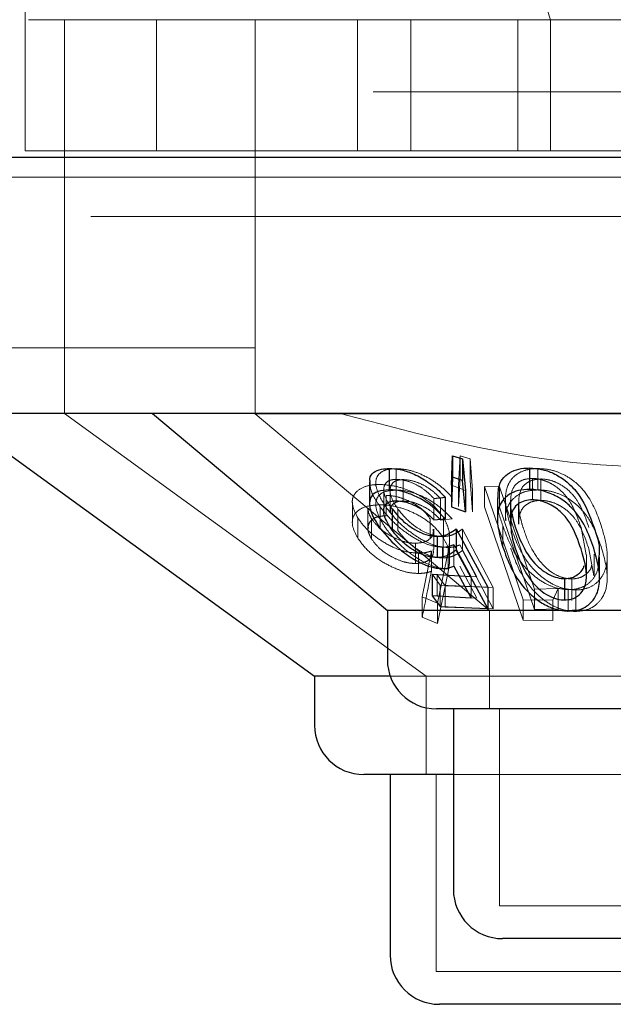
# Model space of a CAD drawing. Units: millimetres. Extents: x 11 to 205, y 5 to 292.
# Drawn here: x 78 to 79, y 116 to 118 of the extents above; entities that cross this region are included whole.
import ezdxf

# ---------------------------------------------------------------- set-up
doc = ezdxf.new("R2010")
doc.units = ezdxf.units.MM
doc.linetypes.add('HIDDEN', pattern=[1.905, 1.27, -0.635])

msp = doc.modelspace()

# ---------------------------------------------------------------- linework, layer by layer
at = {"color": 7, "linetype": 'HIDDEN', "lineweight": 18}
for p, q in [((78.539, 117.9703), (77.739, 120.4703)), ((77.739, 118.1703), (77.739, 117.9703)), ((75.839, 117.9703), (77.839, 117.9703)), ((77.739, 117.7703), (77.739, 117.9703)), ((77.799, 117.9703), (77.799, 117.4703)), ((77.839, 117.9703), (97.139, 117.9703)), ((77.939, 117.9703), (77.939, 117.7703)), ((78.089, 117.9703), (78.089, 117.4703)), ((78.2452, 117.7703), (78.2452, 117.9703)), ((78.3261, 117.7703), (78.3261, 117.9703)), ((78.489, 117.7703), (78.489, 117.9703)), ((78.539, 117.7703), (78.539, 117.9703)), ((47.789, 117.8603), (127.189, 117.8603)), ((78.489, 117.7703), (77.739, 117.7703)), ((78.489, 117.7703), (78.7841, 117.7703)), ((86.439, 117.7303), (77.439, 117.7303)), ((76.289, 117.6703), (77.839, 117.6703)), ((77.839, 117.6703), (97.139, 117.6703)), ((77.839, 117.4703), (76.539, 117.4703)), ((77.799, 117.4703), (77.799, 117.3703)), ((97.139, 117.4703), (77.839, 117.4703)), ((78.089, 117.4703), (78.089, 117.3699)), ((77.7991, 117.3703), (78.3497, 116.9703)), ((79.289, 117.3699), (78.089, 117.3699)), ((78.089, 117.3699), (78.4461, 117.0703)), ((78.3988, 117.261), (78.4015, 117.3059)), ((78.4015, 117.3059), (78.4168, 117.3012)), ((78.4015, 117.3059), (78.4015, 117.2733)), ((78.4168, 117.3012), (78.4201, 117.253)), ((78.4168, 117.3012), (78.4168, 117.2685)), ((78.3037, 117.2863), (78.3037, 117.2536)), ((78.5199, 117.2865), (78.5199, 117.2539)), ((78.3041, 117.2701), (78.3041, 117.2374)), ((78.4015, 117.2733), (78.3988, 117.2284)), ((78.5115, 117.2714), (78.5115, 117.2388)), ((78.5241, 117.2706), (78.5241, 117.2379)), ((78.3144, 117.2697), (78.3144, 117.2371)), ((78.4094, 117.253), (78.3881, 117.2609)), ((78.3988, 117.261), (78.3988, 117.2284)), ((78.4201, 117.2204), (78.4168, 117.2685)), ((78.4383, 117.2589), (78.4611, 117.2586)), ((78.4974, 117.0863), (78.4383, 117.2589)), ((78.4383, 117.2589), (78.4383, 117.228)), ((78.4383, 117.2589), (78.4611, 117.2586)), ((78.4611, 117.2586), (78.5144, 117.1028)), ((78.4611, 117.2586), (78.4611, 117.2277)), ((78.2851, 117.2541), (78.2851, 117.2212)), ((78.2887, 117.2454), (78.2887, 117.2145)), ((78.2947, 117.253), (78.2947, 117.2201)), ((78.3615, 117.2408), (78.3615, 117.2082)), ((78.3717, 117.2406), (78.3717, 117.208)), ((78.4201, 117.253), (78.4201, 117.2204)), ((78.4784, 117.2423), (78.4784, 117.2097)), ((78.2372, 117.235), (78.2372, 117.2041)), ((78.2609, 117.226), (78.2609, 117.1951)), ((78.2798, 117.2279), (78.2798, 117.1952)), ((78.4383, 117.228), (78.4974, 117.0554)), ((78.5144, 117.0719), (78.4611, 117.2277)), ((78.4704, 117.2398), (78.4704, 117.2074)), ((78.4781, 117.2363), (78.4781, 117.2037)), ((78.4904, 117.2344), (78.4904, 117.2018)), ((78.2454, 117.2115), (78.2454, 117.1806)), ((78.2663, 117.2103), (78.2663, 117.1794)), ((78.3067, 117.2246), (78.3067, 117.192)), ((78.3557, 117.2101), (78.3557, 117.1792)), ((78.3762, 117.2115), (78.3762, 117.1806)), ((78.3717, 117.208), (78.3891, 117.2099)), ((78.4663, 117.1995), (78.4663, 117.1669)), ((78.4908, 117.2083), (78.4909, 117.2018)), ((78.5931, 117.1551), (78.5854, 117.1966)), ((78.3612, 117.163), (78.3612, 117.1939)), ((78.3753, 117.1829), (78.3753, 117.1502)), ((78.3854, 117.1491), (78.3854, 117.1801)), ((78.4049, 117.1943), (78.4518, 117.1053)), ((78.4049, 117.1943), (78.4049, 117.1617)), ((78.3335, 117.1727), (78.3335, 117.1418)), ((78.3744, 117.1667), (78.3744, 117.134)), ((78.3832, 117.1662), (78.3832, 117.1335)), ((78.4184, 117.1219), (78.3916, 117.1705)), ((78.3916, 117.1705), (78.3916, 117.1378)), ((78.4268, 117.1214), (78.4008, 117.1701)), ((78.3377, 117.1575), (78.3377, 117.1266)), ((78.3437, 117.0912), (78.3575, 117.1608)), ((78.3437, 117.0912), (78.3575, 117.1608)), ((78.3575, 117.1608), (78.3575, 117.1299)), ((78.3831, 117.1598), (78.3669, 117.0812)), ((78.3831, 117.1598), (78.3669, 117.0812)), ((78.4518, 117.0726), (78.4049, 117.1617)), ((78.5938, 117.1225), (78.5938, 117.1551)), ((78.6051, 117.1231), (78.5974, 117.1639)), ((78.6054, 117.1231), (78.6054, 117.1558)), ((78.6253, 117.1201), (78.6253, 117.1532)), ((78.4008, 117.1375), (78.4268, 117.0888)), ((78.3709, 117.1087), (78.3587, 117.1254)), ((78.3664, 117.1245), (78.4268, 117.1214)), ((78.3784, 117.1078), (78.3664, 117.1245)), ((78.3664, 117.1245), (78.3664, 117.0918)), ((78.3669, 117.0503), (78.3831, 117.1289)), ((78.3669, 117.0503), (78.3831, 117.1289)), ((78.4184, 117.1219), (78.4184, 117.0892)), ((78.4435, 117.1056), (78.3709, 117.1087)), ((78.3709, 117.1087), (78.3709, 117.0761)), ((78.4518, 117.1053), (78.3784, 117.1078)), ((78.3784, 117.1078), (78.3784, 117.0751)), ((78.4518, 117.1053), (78.4518, 117.0726)), ((78.5714, 117.1182), (78.5714, 117.0856)), ((78.3669, 117.0812), (78.3437, 117.0912)), ((78.3437, 117.0912), (78.3437, 117.0603)), ((78.3669, 117.0812), (78.3437, 117.0912)), ((78.4268, 117.0888), (78.3664, 117.0918)), ((78.5144, 117.1028), (78.5506, 117.1035)), ((78.5144, 117.1028), (78.5506, 117.1035)), ((78.5144, 117.1028), (78.5144, 117.0719)), ((78.5506, 117.1035), (78.5426, 117.0861)), ((78.5506, 117.1035), (78.5426, 117.0861)), ((78.5506, 117.1035), (78.5506, 117.0726)), ((78.5661, 117.102), (78.5661, 117.0693)), ((78.5773, 117.1015), (78.5773, 117.0688)), ((78.3669, 117.0812), (78.3669, 117.0503)), ((78.3784, 117.0751), (78.4518, 117.0726)), ((78.5426, 117.0861), (78.4974, 117.0863)), ((78.4974, 117.0863), (78.4974, 117.0554)), ((78.5426, 117.0861), (78.4974, 117.0863)), ((78.5426, 117.0861), (78.5426, 117.0552)), ((78.3437, 117.0603), (78.3669, 117.0503)), ((78.3437, 117.0603), (78.3669, 117.0503)), ((78.4461, 117.0703), (78.4461, 116.9203)), ((78.5506, 117.0726), (78.5144, 117.0719)), ((78.5506, 117.0726), (78.5144, 117.0719)), ((78.5717, 117.0703), (78.5616, 117.0703)), ((78.4974, 117.0554), (78.5426, 117.0552)), ((78.4974, 117.0554), (78.5426, 117.0552)), ((79.1985, 116.9703), (78.2948, 116.9703)), ((78.3497, 116.9703), (78.3497, 116.8203)), ((78.4611, 116.9203), (78.4611, 116.6203)), ((78.3647, 116.8203), (78.3647, 116.5203)), ((78.9869, 116.8203), (78.3911, 116.8203)), ((78.9169, 116.6203), (78.4611, 116.6203)), ((79.0133, 116.5203), (78.3647, 116.5203))]:
    msp.add_line(p, q, dxfattribs=at)
at = {"color": 7, "linetype": 'Continuous', "lineweight": 25}
for p, q in [((127.289, 117.7603), (47.689, 117.7603)), ((77.839, 117.3703), (76.7704, 117.3703)), ((77.629, 117.3703), (78.1796, 116.9703)), ((97.139, 117.3703), (77.839, 117.3703)), ((77.933, 117.3703), (78.2905, 117.0703)), ((78.3881, 117.2609), (78.3895, 117.3059)), ((78.3895, 117.3059), (78.4048, 117.3012)), ((78.3895, 117.3059), (78.3895, 117.2733)), ((78.4048, 117.3012), (78.4094, 117.253)), ((78.4048, 117.3012), (78.4048, 117.2685)), ((78.2932, 117.2866), (78.2932, 117.254)), ((78.5071, 117.2873), (78.5071, 117.2547)), ((78.3895, 117.2733), (78.3881, 117.2283)), ((78.4048, 117.2685), (78.3895, 117.2733)), ((78.2634, 117.266), (78.2634, 117.2338)), ((78.3881, 117.2609), (78.3881, 117.2283)), ((78.4094, 117.2203), (78.4048, 117.2685)), ((78.3787, 117.2426), (78.3787, 117.2099)), ((78.4094, 117.253), (78.4094, 117.2203)), ((78.458, 117.242), (78.458, 117.2096)), ((78.2976, 117.2253), (78.2976, 117.1927)), ((78.3881, 117.2283), (78.4094, 117.2203)), ((78.3615, 117.2082), (78.3787, 117.2099)), ((78.3662, 117.1833), (78.3662, 117.1507)), ((78.3952, 117.1946), (78.4435, 117.1056)), ((78.3952, 117.1946), (78.3952, 117.1619)), ((78.4435, 117.073), (78.3952, 117.1619)), ((78.6137, 117.1186), (78.6137, 117.1516)), ((78.3916, 117.1378), (78.4184, 117.0892)), ((78.3587, 117.1254), (78.4184, 117.1219)), ((78.3587, 117.1254), (78.3587, 117.0928)), ((78.4435, 117.1056), (78.4435, 117.073)), ((78.5601, 117.1188), (78.5601, 117.0862)), ((78.4184, 117.0892), (78.3587, 117.0928)), ((78.3587, 117.0928), (78.3709, 117.0761)), ((78.3709, 117.0761), (78.4435, 117.073)), ((78.2905, 117.0703), (78.2905, 116.9953)), ((78.5616, 117.0703), (78.2905, 117.0703)), ((79.0875, 117.0703), (78.5717, 117.0703)), ((78.1796, 116.9703), (78.1796, 116.8953)), ((78.2948, 116.9703), (78.1796, 116.9703)), ((79.0125, 116.9203), (78.3655, 116.9203)), ((78.3911, 116.9203), (78.3911, 116.6453)), ((78.3911, 116.8203), (78.2546, 116.8203)), ((78.2947, 116.8203), (78.2947, 116.5453)), ((78.9119, 116.5703), (78.4661, 116.5703)), ((79.0083, 116.4703), (78.3697, 116.4703))]:
    msp.add_line(p, q, dxfattribs=at)
for centre in [(78.3655, 116.9953), (78.2546, 116.8953), (78.4661, 116.6453), (78.3697, 116.5453)]:
    msp.add_arc(centre, 0.075, 180, 270, dxfattribs=at)
at = {"color": 7, "linetype": 'HIDDEN', "lineweight": 18}
for points, knots in [([(77.8215, 117.3703), (77.8017, 117.3703), (77.7818, 117.3703), (77.799, 117.3703), (77.799, 117.3703)], [0, 0, 0, 0, 0.999942, 1, 1, 1, 1]), ([(79.1592, 117.3703), (79.0692, 117.3451), (78.8858, 117.294), (78.5629, 117.2797), (78.3439, 117.3373), (78.2188, 117.3703)], [0, 0, 0, 0, 0.293021, 0.596309, 1, 1, 1, 1]), ([(78.2888, 117.2271), (78.2829, 117.2368), (78.2732, 117.2524), (78.2722, 117.2703), (78.2788, 117.2809), (78.2904, 117.2856), (78.3001, 117.2861), (78.3037, 117.2863)], [0, 0, 0, 0, 0.339383, 0.549723, 0.722804, 0.896465, 1, 1, 1, 1]), ([(78.3037, 117.2863), (78.3094, 117.286), (78.321, 117.2854), (78.3418, 117.2784), (78.3621, 117.2672), (78.3782, 117.2545), (78.386, 117.2459), (78.3891, 117.2425)], [0, 0, 0, 0, 0.191546, 0.38492, 0.611395, 0.845208, 1, 1, 1, 1]), ([(78.4783, 117.1979), (78.4748, 117.2104), (78.4686, 117.2326), (78.4715, 117.2588), (78.4822, 117.2746), (78.4953, 117.2827), (78.5086, 117.2862), (78.517, 117.2864), (78.5199, 117.2865)], [0, 0, 0, 0, 0.3344212, 0.5930781, 0.7328952, 0.8498307, 0.9487664, 1, 1, 1, 1]), ([(78.5199, 117.2865), (78.5261, 117.2861), (78.5385, 117.2854), (78.5579, 117.2785), (78.5787, 117.2656), (78.6028, 117.2383), (78.6112, 117.2141), (78.6167, 117.198)], [0, 0, 0, 0, 0.107432, 0.215342, 0.349499, 0.569783, 1, 1, 1, 1]), ([(78.3041, 117.2701), (78.3006, 117.2698), (78.2934, 117.2691), (78.2864, 117.2633), (78.2839, 117.2532), (78.2879, 117.2396), (78.2946, 117.2297), (78.2976, 117.2253)], [0, 0, 0, 0, 0.148835, 0.298548, 0.517396, 0.786431, 1, 1, 1, 1]), ([(78.3615, 117.2408), (78.3567, 117.2456), (78.3487, 117.2537), (78.3332, 117.2629), (78.3181, 117.2688), (78.3089, 117.2696), (78.3041, 117.2701)], [0, 0, 0, 0, 0.3273742, 0.5459609, 0.7645191, 1, 1, 1, 1]), ([(78.5115, 117.2714), (78.5074, 117.2711), (78.4991, 117.2706), (78.4889, 117.2653), (78.4804, 117.2562), (78.4791, 117.2474), (78.4784, 117.2423)], [0, 0, 0, 0, 0.18777, 0.376567, 0.635932, 1, 1, 1, 1]), ([(78.5241, 117.2706), (78.52, 117.2702), (78.5119, 117.2696), (78.5016, 117.2644), (78.4929, 117.2551), (78.4916, 117.2462), (78.4908, 117.241)], [0, 0, 0, 0, 0.1855931, 0.3719553, 0.6296805, 1, 1, 1, 1]), ([(78.5854, 117.1966), (78.5811, 117.2093), (78.575, 117.2274), (78.5587, 117.2501), (78.5438, 117.2622), (78.5285, 117.2688), (78.5185, 117.2711), (78.5132, 117.2713), (78.5115, 117.2714)], [0, 0, 0, 0, 0.421118, 0.602103, 0.78512, 0.883376, 0.963546, 1, 1, 1, 1]), ([(78.5974, 117.1965), (78.5932, 117.2091), (78.5873, 117.2271), (78.5714, 117.2495), (78.5566, 117.2615), (78.5409, 117.2683), (78.5306, 117.2704), (78.5253, 117.2705), (78.5241, 117.2706)], [0, 0, 0, 0, 0.420119, 0.599226, 0.780246, 0.883742, 0.973366, 1, 1, 1, 1]), ([(78.2454, 117.2115), (78.242, 117.2183), (78.2358, 117.2306), (78.238, 117.2462), (78.2491, 117.2568), (78.2645, 117.2618), (78.2756, 117.2621), (78.2792, 117.2622)], [0, 0, 0, 0, 0.270781, 0.486259, 0.702783, 0.906202, 1, 1, 1, 1]), ([(78.2454, 117.2115), (78.242, 117.2183), (78.2358, 117.2306), (78.238, 117.2462), (78.2491, 117.2568), (78.2645, 117.2618), (78.2756, 117.2621), (78.2792, 117.2622)], [0, 0, 0, 0, 0.270781, 0.486259, 0.702783, 0.906202, 1, 1, 1, 1]), ([(78.2798, 117.2279), (78.2732, 117.2378), (78.264, 117.2516), (78.2642, 117.2629), (78.2643, 117.266)], [0, 0, 0, 0, 0.71717, 1, 1, 1, 1]), ([(78.2792, 117.2622), (78.2864, 117.2617), (78.3009, 117.2608), (78.3237, 117.2536), (78.3464, 117.242), (78.3648, 117.2274), (78.3728, 117.2162), (78.3762, 117.2115)], [0, 0, 0, 0, 0.182557, 0.366112, 0.547597, 0.80706, 1, 1, 1, 1]), ([(78.2792, 117.2622), (78.2864, 117.2617), (78.3009, 117.2608), (78.3237, 117.2536), (78.3464, 117.242), (78.3648, 117.2274), (78.3728, 117.2162), (78.3762, 117.2115)], [0, 0, 0, 0, 0.1825592, 0.3661157, 0.5476162, 0.8070577, 1, 1, 1, 1]), ([(78.3144, 117.2697), (78.3108, 117.2694), (78.3035, 117.2687), (78.2966, 117.2631), (78.2936, 117.2534), (78.2967, 117.2399), (78.3035, 117.2296), (78.3067, 117.2246)], [0, 0, 0, 0, 0.147858, 0.296714, 0.499898, 0.760962, 1, 1, 1, 1]), ([(78.3717, 117.2406), (78.367, 117.2454), (78.359, 117.2535), (78.3434, 117.2627), (78.3283, 117.2685), (78.3191, 117.2693), (78.3144, 117.2697)], [0, 0, 0, 0, 0.326724, 0.547775, 0.769076, 1, 1, 1, 1]), ([(78.3037, 117.2536), (78.2976, 117.2531), (78.2855, 117.2522), (78.2753, 117.2444), (78.2716, 117.2312), (78.276, 117.2141), (78.2849, 117.2005), (78.2888, 117.1945)], [0, 0, 0, 0, 0.1773762, 0.3562679, 0.5198368, 0.7881065, 1, 1, 1, 1]), ([(78.3557, 117.2101), (78.3517, 117.2153), (78.3446, 117.2247), (78.3273, 117.2355), (78.3114, 117.2422), (78.2983, 117.2451), (78.2913, 117.2453), (78.2887, 117.2454)], [0, 0, 0, 0, 0.305201, 0.547645, 0.739048, 0.899327, 1, 1, 1, 1]), ([(78.3891, 117.2099), (78.3813, 117.2179), (78.3687, 117.2307), (78.3452, 117.2441), (78.3261, 117.2513), (78.3124, 117.2535), (78.3055, 117.2536), (78.3037, 117.2536)], [0, 0, 0, 0, 0.362875, 0.58098, 0.758399, 0.936257, 1, 1, 1, 1]), ([(78.3787, 117.2426), (78.3754, 117.2422), (78.3697, 117.2415), (78.364, 117.241), (78.3615, 117.2408)], [0, 0, 0, 0, 0.571178, 1, 1, 1, 1]), ([(78.4663, 117.1995), (78.4619, 117.2118), (78.4567, 117.2265), (78.4588, 117.2399), (78.4592, 117.242)], [0, 0, 0, 0, 0.83949, 1, 1, 1, 1]), ([(78.5199, 117.2539), (78.514, 117.2535), (78.5022, 117.2527), (78.4871, 117.2459), (78.4746, 117.2325), (78.469, 117.2187), (78.471, 117.2088), (78.4712, 117.2074)], [0, 0, 0, 0, 0.17134, 0.342824, 0.568397, 0.937865, 1, 1, 1, 1]), ([(78.4784, 117.2423), (78.4782, 117.2366), (78.478, 117.2283), (78.4798, 117.2197), (78.4804, 117.2169)], [0, 0, 0, 0, 0.677751, 1, 1, 1, 1]), ([(78.4908, 117.241), (78.4906, 117.2353), (78.4904, 117.2252), (78.4932, 117.2102), (78.4959, 117.201), (78.4972, 117.1964)], [0, 0, 0, 0, 0.388973, 0.693805, 1, 1, 1, 1]), ([(78.6167, 117.1654), (78.6124, 117.1778), (78.6048, 117.1999), (78.586, 117.2261), (78.5655, 117.242), (78.5475, 117.25), (78.5319, 117.2535), (78.5232, 117.2538), (78.5199, 117.2539)], [0, 0, 0, 0, 0.334602, 0.5941935, 0.7308501, 0.846824, 0.9414108, 1, 1, 1, 1]), ([(78.2792, 117.2313), (78.2723, 117.2308), (78.2585, 117.2299), (78.2446, 117.2225), (78.2371, 117.212), (78.2366, 117.1976), (78.2423, 117.1866), (78.2454, 117.1806)], [0, 0, 0, 0, 0.186891, 0.3748, 0.562354, 0.760207, 1, 1, 1, 1]), ([(78.2792, 117.2313), (78.2723, 117.2308), (78.2585, 117.2299), (78.2446, 117.2225), (78.2371, 117.212), (78.2366, 117.1976), (78.2423, 117.1866), (78.2454, 117.1806)], [0, 0, 0, 0, 0.186891, 0.3748, 0.562354, 0.760207, 1, 1, 1, 1]), ([(78.2617, 117.226), (78.2615, 117.2242), (78.2611, 117.2193), (78.2643, 117.2138), (78.2663, 117.2103)], [0, 0, 0, 0, 0.372835, 1, 1, 1, 1]), ([(78.2617, 117.226), (78.2615, 117.2242), (78.2611, 117.2193), (78.2643, 117.2138), (78.2663, 117.2103)], [0, 0, 0, 0, 0.372835, 1, 1, 1, 1]), ([(78.3762, 117.1806), (78.3711, 117.1874), (78.3616, 117.1999), (78.3395, 117.2152), (78.3159, 117.2256), (78.295, 117.2307), (78.2834, 117.2312), (78.2792, 117.2313)], [0, 0, 0, 0, 0.275632, 0.5060036, 0.6987698, 0.8920739, 1, 1, 1, 1]), ([(78.3762, 117.1806), (78.3711, 117.1874), (78.3616, 117.1999), (78.3395, 117.2152), (78.3159, 117.2256), (78.295, 117.2307), (78.2834, 117.2312), (78.2792, 117.2313)], [0, 0, 0, 0, 0.275632, 0.5060036, 0.6987698, 0.8920739, 1, 1, 1, 1]), ([(78.3744, 117.1667), (78.3691, 117.1671), (78.3585, 117.168), (78.339, 117.1758), (78.3174, 117.1892), (78.2959, 117.2076), (78.2851, 117.2212), (78.2798, 117.2279)], [0, 0, 0, 0, 0.150957, 0.302884, 0.496616, 0.753741, 1, 1, 1, 1]), ([(78.3832, 117.1662), (78.3778, 117.1666), (78.3668, 117.1674), (78.3467, 117.1756), (78.3265, 117.1883), (78.3052, 117.2062), (78.2948, 117.2195), (78.2888, 117.2271)], [0, 0, 0, 0, 0.154278, 0.309606, 0.509401, 0.719933, 1, 1, 1, 1]), ([(78.2955, 117.2201), (78.2953, 117.2221), (78.2949, 117.2272), (78.2989, 117.2329), (78.3059, 117.2365), (78.3118, 117.2369), (78.3144, 117.2371)], [0, 0, 0, 0, 0.211989, 0.544548, 0.799654, 1, 1, 1, 1]), ([(78.3144, 117.2371), (78.3184, 117.2368), (78.3265, 117.2362), (78.3403, 117.2314), (78.3548, 117.2237), (78.3649, 117.2152), (78.3702, 117.2096), (78.3717, 117.208)], [0, 0, 0, 0, 0.19943, 0.399332, 0.617725, 0.890137, 1, 1, 1, 1]), ([(78.5241, 117.2379), (78.52, 117.2376), (78.5119, 117.237), (78.5016, 117.2317), (78.4929, 117.2224), (78.4916, 117.2136), (78.4908, 117.2083)], [0, 0, 0, 0, 0.18561, 0.371968, 0.629688, 1, 1, 1, 1]), ([(78.5974, 117.1639), (78.5932, 117.1765), (78.5873, 117.1945), (78.5714, 117.2169), (78.5566, 117.2288), (78.541, 117.2357), (78.5306, 117.2377), (78.5253, 117.2379), (78.5241, 117.2379)], [0, 0, 0, 0, 0.420108, 0.599261, 0.780232, 0.883757, 0.973363, 1, 1, 1, 1]), ([(78.3377, 117.1575), (78.3316, 117.158), (78.3193, 117.1589), (78.2977, 117.1667), (78.2767, 117.1788), (78.2574, 117.1946), (78.2495, 117.2058), (78.2454, 117.2115)], [0, 0, 0, 0, 0.159897, 0.320685, 0.54133, 0.764312, 1, 1, 1, 1]), ([(78.3377, 117.1575), (78.3316, 117.158), (78.3193, 117.1589), (78.2977, 117.1667), (78.2767, 117.1788), (78.2574, 117.1946), (78.2495, 117.2058), (78.2454, 117.2115)], [0, 0, 0, 0, 0.159897, 0.320685, 0.54133, 0.764312, 1, 1, 1, 1]), ([(78.2887, 117.2145), (78.2843, 117.2143), (78.2756, 117.2138), (78.266, 117.2086), (78.2607, 117.2005), (78.2606, 117.1902), (78.2645, 117.1828), (78.2663, 117.1794)], [0, 0, 0, 0, 0.1726, 0.346299, 0.569783, 0.800244, 1, 1, 1, 1]), ([(78.2887, 117.2145), (78.2843, 117.2143), (78.2756, 117.2138), (78.2662, 117.2086), (78.2611, 117.2022), (78.2615, 117.1969), (78.2617, 117.1951)], [0, 0, 0, 0, 0.253208, 0.508084, 0.836012, 1, 1, 1, 1]), ([(78.2663, 117.2103), (78.2696, 117.2059), (78.2766, 117.1962), (78.2935, 117.1843), (78.3107, 117.1764), (78.3237, 117.1731), (78.3307, 117.1728), (78.3335, 117.1727)], [0, 0, 0, 0, 0.254395, 0.552077, 0.741706, 0.895726, 1, 1, 1, 1]), ([(78.3067, 117.2246), (78.3127, 117.2172), (78.3218, 117.2061), (78.3405, 117.1929), (78.3558, 117.1856), (78.3677, 117.183), (78.3736, 117.1829), (78.3753, 117.1829)], [0, 0, 0, 0, 0.375583, 0.568451, 0.762439, 0.930215, 1, 1, 1, 1]), ([(78.3762, 117.2115), (78.3787, 117.2067), (78.3837, 117.1971), (78.3863, 117.1795), (78.3844, 117.1675), (78.3831, 117.1598)], [0, 0, 0, 0, 0.266759, 0.533679, 1, 1, 1, 1]), ([(78.5661, 117.102), (78.5603, 117.1025), (78.5486, 117.1035), (78.5297, 117.1114), (78.5077, 117.1266), (78.4818, 117.1573), (78.4724, 117.183), (78.4663, 117.1995)], [0, 0, 0, 0, 0.0981726, 0.1963465, 0.3359014, 0.5727264, 1, 1, 1, 1]), ([(78.5773, 117.1015), (78.5715, 117.1019), (78.5598, 117.1027), (78.5409, 117.1103), (78.5192, 117.1252), (78.4934, 117.1556), (78.4843, 117.1812), (78.4783, 117.1979)], [0, 0, 0, 0, 0.098319, 0.19695, 0.334793, 0.567822, 1, 1, 1, 1]), ([(78.4972, 117.1964), (78.501, 117.1856), (78.5079, 117.1658), (78.5237, 117.1426), (78.5401, 117.1283), (78.5531, 117.1214), (78.5642, 117.1185), (78.5698, 117.1183), (78.5714, 117.1182)], [0, 0, 0, 0, 0.357107, 0.64817, 0.763499, 0.879571, 0.965017, 1, 1, 1, 1]), ([(78.6167, 117.198), (78.6201, 117.186), (78.627, 117.1618), (78.6248, 117.1324), (78.6117, 117.1135), (78.5986, 117.1047), (78.5857, 117.1017), (78.5788, 117.1015), (78.5773, 117.1015)], [0, 0, 0, 0, 0.316079, 0.635802, 0.75682, 0.878754, 0.974214, 1, 1, 1, 1]), ([(78.2454, 117.1806), (78.2502, 117.174), (78.2594, 117.1612), (78.2814, 117.1447), (78.3031, 117.1335), (78.3223, 117.1276), (78.3329, 117.1269), (78.3377, 117.1266)], [0, 0, 0, 0, 0.271254, 0.524064, 0.722003, 0.87167, 1, 1, 1, 1]), ([(78.2454, 117.1806), (78.2502, 117.174), (78.2594, 117.1612), (78.2814, 117.1447), (78.3031, 117.1335), (78.3223, 117.1276), (78.3329, 117.1269), (78.3377, 117.1266)], [0, 0, 0, 0, 0.271251, 0.524079, 0.722007, 0.871672, 1, 1, 1, 1]), ([(78.2888, 117.1945), (78.2962, 117.1852), (78.3085, 117.1698), (78.3329, 117.1512), (78.353, 117.14), (78.3699, 117.1343), (78.3791, 117.1338), (78.3832, 117.1335)], [0, 0, 0, 0, 0.338526, 0.567494, 0.738033, 0.881415, 1, 1, 1, 1]), ([(78.3753, 117.1502), (78.3707, 117.1505), (78.3615, 117.1511), (78.3454, 117.1575), (78.3291, 117.1679), (78.3158, 117.1801), (78.3094, 117.1885), (78.3067, 117.192)], [0, 0, 0, 0, 0.180029, 0.361896, 0.564024, 0.819451, 1, 1, 1, 1]), ([(78.3335, 117.1727), (78.3378, 117.173), (78.3464, 117.1735), (78.3559, 117.1792), (78.3611, 117.1862), (78.3605, 117.192), (78.3603, 117.1939)], [0, 0, 0, 0, 0.2456737, 0.4932142, 0.832702, 1, 1, 1, 1]), ([(78.3335, 117.1727), (78.3378, 117.173), (78.3464, 117.1735), (78.3559, 117.1792), (78.3611, 117.1862), (78.3605, 117.192), (78.3603, 117.1939)], [0, 0, 0, 0, 0.245672, 0.493136, 0.832703, 1, 1, 1, 1]), ([(78.3753, 117.1829), (78.3783, 117.1831), (78.3859, 117.1838), (78.3958, 117.1879), (78.4018, 117.1922), (78.4049, 117.1943)], [0, 0, 0, 0, 0.243026, 0.615922, 1, 1, 1, 1]), ([(78.3831, 117.1289), (78.3842, 117.1357), (78.3861, 117.1472), (78.3843, 117.1647), (78.379, 117.1752), (78.3762, 117.1806)], [0, 0, 0, 0, 0.414445, 0.702484, 1, 1, 1, 1]), ([(78.3831, 117.1289), (78.3842, 117.1357), (78.3861, 117.1472), (78.3843, 117.1647), (78.379, 117.1752), (78.3762, 117.1806)], [0, 0, 0, 0, 0.414445, 0.702484, 1, 1, 1, 1]), ([(78.2663, 117.1794), (78.2696, 117.175), (78.2766, 117.1653), (78.2935, 117.1534), (78.3107, 117.1455), (78.3237, 117.1422), (78.3307, 117.1419), (78.3335, 117.1418)], [0, 0, 0, 0, 0.254401, 0.55202, 0.741708, 0.895732, 1, 1, 1, 1]), ([(78.3916, 117.1705), (78.3891, 117.1695), (78.3853, 117.168), (78.3794, 117.1668), (78.3761, 117.1667), (78.3744, 117.1667)], [0, 0, 0, 0, 0.492555, 0.74466, 1, 1, 1, 1]), ([(78.4008, 117.1701), (78.3982, 117.1691), (78.3944, 117.1676), (78.3883, 117.1664), (78.3849, 117.1663), (78.3832, 117.1662)], [0, 0, 0, 0, 0.49244, 0.744611, 1, 1, 1, 1]), ([(78.4783, 117.1653), (78.4828, 117.1523), (78.4911, 117.1287), (78.5119, 117.1), (78.5343, 117.0814), (78.5536, 117.0719), (78.5688, 117.069), (78.5758, 117.0689), (78.5773, 117.0688)], [0, 0, 0, 0, 0.33749, 0.613981, 0.746198, 0.879821, 0.974645, 1, 1, 1, 1]), ([(78.5773, 117.0688), (78.5828, 117.0693), (78.5939, 117.0702), (78.6083, 117.0779), (78.6213, 117.0926), (78.6286, 117.1231), (78.6214, 117.1486), (78.6167, 117.1654)], [0, 0, 0, 0, 0.0978542, 0.1958262, 0.3330941, 0.56221, 1, 1, 1, 1]), ([(78.3335, 117.1418), (78.3378, 117.1421), (78.3464, 117.1426), (78.3559, 117.1483), (78.3611, 117.1553), (78.3605, 117.1611), (78.3603, 117.163)], [0, 0, 0, 0, 0.245701, 0.493268, 0.832794, 1, 1, 1, 1]), ([(78.3335, 117.1418), (78.3378, 117.1421), (78.3464, 117.1426), (78.3559, 117.1483), (78.3611, 117.1553), (78.3605, 117.1611), (78.3603, 117.163)], [0, 0, 0, 0, 0.245699, 0.49319, 0.832795, 1, 1, 1, 1]), ([(78.3575, 117.1608), (78.3546, 117.1599), (78.3502, 117.1586), (78.3434, 117.1577), (78.3396, 117.1576), (78.3377, 117.1575)], [0, 0, 0, 0, 0.491538, 0.744151, 1, 1, 1, 1]), ([(78.3575, 117.1608), (78.3546, 117.1599), (78.3502, 117.1586), (78.3434, 117.1577), (78.3396, 117.1576), (78.3377, 117.1575)], [0, 0, 0, 0, 0.491684, 0.744156, 1, 1, 1, 1]), ([(78.4049, 117.1617), (78.401, 117.1589), (78.3951, 117.1547), (78.3849, 117.1511), (78.3785, 117.1505), (78.3753, 117.1502)], [0, 0, 0, 0, 0.486561, 0.739465, 1, 1, 1, 1]), ([(78.6123, 117.1516), (78.6123, 117.1439), (78.6122, 117.131), (78.6025, 117.1155), (78.5903, 117.1064), (78.5774, 117.1023), (78.5692, 117.1021), (78.5661, 117.102)], [0, 0, 0, 0, 0.336971, 0.566214, 0.758807, 0.907663, 1, 1, 1, 1]), ([(78.5714, 117.1182), (78.5754, 117.1186), (78.5834, 117.1194), (78.5935, 117.1253), (78.6005, 117.1323), (78.6015, 117.1382), (78.6019, 117.1401)], [0, 0, 0, 0, 0.237046, 0.474643, 0.828532, 1, 1, 1, 1]), ([(78.3377, 117.1266), (78.3396, 117.1267), (78.3432, 117.1268), (78.3483, 117.1274), (78.3531, 117.1285), (78.356, 117.1294), (78.3575, 117.1299)], [0, 0, 0, 0, 0.24784, 0.495981, 0.746886, 1, 1, 1, 1]), ([(78.3377, 117.1266), (78.3396, 117.1267), (78.3432, 117.1268), (78.3483, 117.1274), (78.3531, 117.1285), (78.356, 117.1294), (78.3575, 117.1299)], [0, 0, 0, 0, 0.247715, 0.495848, 0.746894, 1, 1, 1, 1]), ([(78.3575, 117.1299), (78.3531, 117.1073), (78.3485, 117.0838), (78.3439, 117.0612), (78.3437, 117.0603)], [0, 0, 0, 0, 0.959793, 1, 1, 1, 1]), ([(78.3575, 117.1299), (78.3531, 117.1073), (78.3485, 117.0838), (78.3439, 117.0612), (78.3437, 117.0603)], [0, 0, 0, 0, 0.959793, 1, 1, 1, 1])]:
    msp.add_open_spline(points, degree=3, knots=knots, dxfattribs=at)
at = {"color": 7, "linetype": 'Continuous', "lineweight": 25}
for points, knots in [([(78.2643, 117.266), (78.2641, 117.2678), (78.2633, 117.2737), (78.2687, 117.281), (78.2795, 117.2859), (78.2892, 117.2864), (78.2932, 117.2866)], [0, 0, 0, 0, 0.137942, 0.456079, 0.776042, 1, 1, 1, 1]), ([(78.2932, 117.2866), (78.2987, 117.2863), (78.3098, 117.2857), (78.3301, 117.279), (78.3517, 117.2673), (78.3681, 117.2542), (78.3762, 117.2453), (78.3787, 117.2426)], [0, 0, 0, 0, 0.1861, 0.373791, 0.596308, 0.876808, 1, 1, 1, 1]), ([(78.4592, 117.242), (78.4593, 117.2493), (78.4595, 117.2616), (78.4692, 117.2756), (78.4821, 117.2837), (78.4956, 117.2871), (78.5041, 117.2873), (78.5071, 117.2873)], [0, 0, 0, 0, 0.328473, 0.5582, 0.75163, 0.910946, 1, 1, 1, 1]), ([(78.5071, 117.2873), (78.5132, 117.2869), (78.5256, 117.2861), (78.5449, 117.2791), (78.566, 117.266), (78.5904, 117.2384), (78.599, 117.214), (78.6047, 117.1978)], [0, 0, 0, 0, 0.106239, 0.212883, 0.347759, 0.569489, 1, 1, 1, 1]), ([(78.2932, 117.254), (78.2872, 117.2535), (78.275, 117.2526), (78.2653, 117.2449), (78.2621, 117.232), (78.2666, 117.2151), (78.2757, 117.2014), (78.2798, 117.1952)], [0, 0, 0, 0, 0.1793332, 0.3604396, 0.5161602, 0.7821411, 1, 1, 1, 1]), ([(78.3787, 117.2099), (78.3707, 117.218), (78.3578, 117.231), (78.3341, 117.2444), (78.3151, 117.2516), (78.3017, 117.2539), (78.295, 117.2539), (78.2932, 117.254)], [0, 0, 0, 0, 0.366835, 0.586218, 0.76174, 0.937852, 1, 1, 1, 1]), ([(78.5071, 117.2547), (78.5012, 117.2544), (78.4895, 117.2537), (78.4748, 117.2472), (78.4623, 117.2349), (78.4547, 117.208), (78.4616, 117.1835), (78.4663, 117.1669)], [0, 0, 0, 0, 0.106027, 0.212458, 0.34548, 0.557831, 1, 1, 1, 1]), ([(78.6047, 117.1652), (78.6009, 117.176), (78.5933, 117.1978), (78.5759, 117.2239), (78.554, 117.2417), (78.5351, 117.2505), (78.5186, 117.2543), (78.5101, 117.2546), (78.5071, 117.2547)], [0, 0, 0, 0, 0.290279, 0.582798, 0.715822, 0.850059, 0.948108, 1, 1, 1, 1]), ([(78.2976, 117.1927), (78.2926, 117.2005), (78.2846, 117.213), (78.2848, 117.2265), (78.2893, 117.2339), (78.2963, 117.237), (78.3019, 117.2373), (78.3041, 117.2374)], [0, 0, 0, 0, 0.3761079, 0.6049337, 0.7727643, 0.9085982, 1, 1, 1, 1]), ([(78.2976, 117.2253), (78.3038, 117.2178), (78.3132, 117.2065), (78.3315, 117.1936), (78.3458, 117.1867), (78.3575, 117.1836), (78.3639, 117.1834), (78.3662, 117.1833)], [0, 0, 0, 0, 0.3821988, 0.5764406, 0.7403597, 0.9044837, 1, 1, 1, 1]), ([(78.3041, 117.2374), (78.3082, 117.2371), (78.3164, 117.2365), (78.3304, 117.2315), (78.3452, 117.2234), (78.3551, 117.2149), (78.3603, 117.2094), (78.3615, 117.2082)], [0, 0, 0, 0, 0.203155, 0.407063, 0.626548, 0.914784, 1, 1, 1, 1]), ([(78.5115, 117.2388), (78.5074, 117.2385), (78.4991, 117.2379), (78.4889, 117.2327), (78.4804, 117.2235), (78.4791, 117.2148), (78.4784, 117.2097)], [0, 0, 0, 0, 0.187744, 0.37659, 0.635945, 1, 1, 1, 1]), ([(78.5854, 117.1639), (78.5811, 117.1766), (78.575, 117.1948), (78.5587, 117.2175), (78.5438, 117.2295), (78.5285, 117.2361), (78.5185, 117.2385), (78.5132, 117.2387), (78.5115, 117.2388)], [0, 0, 0, 0, 0.421166, 0.602096, 0.78511, 0.883365, 0.963551, 1, 1, 1, 1]), ([(78.4804, 117.2169), (78.4807, 117.2152), (78.4817, 117.2088), (78.4838, 117.2024), (78.4852, 117.1978)], [0, 0, 0, 0, 0.280707, 1, 1, 1, 1]), ([(78.2798, 117.1952), (78.2888, 117.1843), (78.3026, 117.1677), (78.329, 117.1489), (78.3482, 117.1391), (78.3634, 117.1346), (78.3712, 117.1342), (78.3744, 117.134)], [0, 0, 0, 0, 0.3974, 0.606714, 0.76973, 0.90754, 1, 1, 1, 1]), ([(78.4784, 117.2097), (78.4783, 117.204), (78.4782, 117.1939), (78.4811, 117.179), (78.4838, 117.1698), (78.4852, 117.1652)], [0, 0, 0, 0, 0.389433, 0.694122, 1, 1, 1, 1]), ([(78.4852, 117.1978), (78.4891, 117.187), (78.4962, 117.1672), (78.5121, 117.1437), (78.5289, 117.1292), (78.5419, 117.1222), (78.553, 117.1192), (78.5585, 117.1189), (78.5601, 117.1188)], [0, 0, 0, 0, 0.352499, 0.649951, 0.764821, 0.880391, 0.965584, 1, 1, 1, 1]), ([(78.6047, 117.1978), (78.6093, 117.1851), (78.615, 117.1695), (78.6127, 117.1543), (78.6123, 117.1516)], [0, 0, 0, 0, 0.818406, 1, 1, 1, 1]), ([(78.3662, 117.1507), (78.3617, 117.151), (78.3527, 117.1516), (78.3369, 117.1579), (78.3208, 117.1681), (78.3072, 117.1803), (78.3005, 117.189), (78.2976, 117.1927)], [0, 0, 0, 0, 0.178323, 0.358126, 0.555022, 0.807957, 1, 1, 1, 1]), ([(78.3662, 117.1833), (78.3692, 117.1835), (78.3762, 117.184), (78.386, 117.1879), (78.3919, 117.1922), (78.3952, 117.1946)], [0, 0, 0, 0, 0.243155, 0.572875, 1, 1, 1, 1]), ([(78.4663, 117.1669), (78.4701, 117.1562), (78.4786, 117.1323), (78.4983, 117.1029), (78.5233, 117.0825), (78.5415, 117.0733), (78.5567, 117.0697), (78.5642, 117.0694), (78.5661, 117.0693)], [0, 0, 0, 0, 0.277461, 0.6235519, 0.7469052, 0.871179, 0.9662377, 1, 1, 1, 1]), ([(78.4852, 117.1652), (78.4891, 117.1544), (78.4962, 117.1346), (78.5121, 117.111), (78.5289, 117.0965), (78.5419, 117.0896), (78.553, 117.0865), (78.5585, 117.0862), (78.5601, 117.0862)], [0, 0, 0, 0, 0.3524549, 0.6499673, 0.7647939, 0.8803665, 0.9655832, 1, 1, 1, 1]), ([(78.5661, 117.0693), (78.5716, 117.0697), (78.5825, 117.0704), (78.5966, 117.0776), (78.6094, 117.0915), (78.6173, 117.1218), (78.6097, 117.1477), (78.6047, 117.1652)], [0, 0, 0, 0, 0.0961572, 0.192517, 0.3262238, 0.5454213, 1, 1, 1, 1]), ([(78.3952, 117.1619), (78.3914, 117.1592), (78.3856, 117.1551), (78.3757, 117.1514), (78.3694, 117.1509), (78.3662, 117.1507)], [0, 0, 0, 0, 0.486916, 0.739686, 1, 1, 1, 1]), ([(78.5601, 117.0862), (78.564, 117.0865), (78.5719, 117.0871), (78.582, 117.0927), (78.5912, 117.1031), (78.5964, 117.1277), (78.59, 117.1489), (78.5854, 117.1639)], [0, 0, 0, 0, 0.08797, 0.176227, 0.306193, 0.510917, 1, 1, 1, 1]), ([(78.3744, 117.134), (78.376, 117.1341), (78.3801, 117.1342), (78.3859, 117.1355), (78.3897, 117.137), (78.3916, 117.1378)], [0, 0, 0, 0, 0.247068, 0.619987, 1, 1, 1, 1]), ([(78.5601, 117.1188), (78.5641, 117.1191), (78.572, 117.1197), (78.5819, 117.1254), (78.5886, 117.1318), (78.5897, 117.1372), (78.5901, 117.1388)], [0, 0, 0, 0, 0.24481, 0.490421, 0.8521, 1, 1, 1, 1])]:
    msp.add_open_spline(points, degree=3, knots=knots, dxfattribs=at)

doc.saveas('drawing.dxf')
